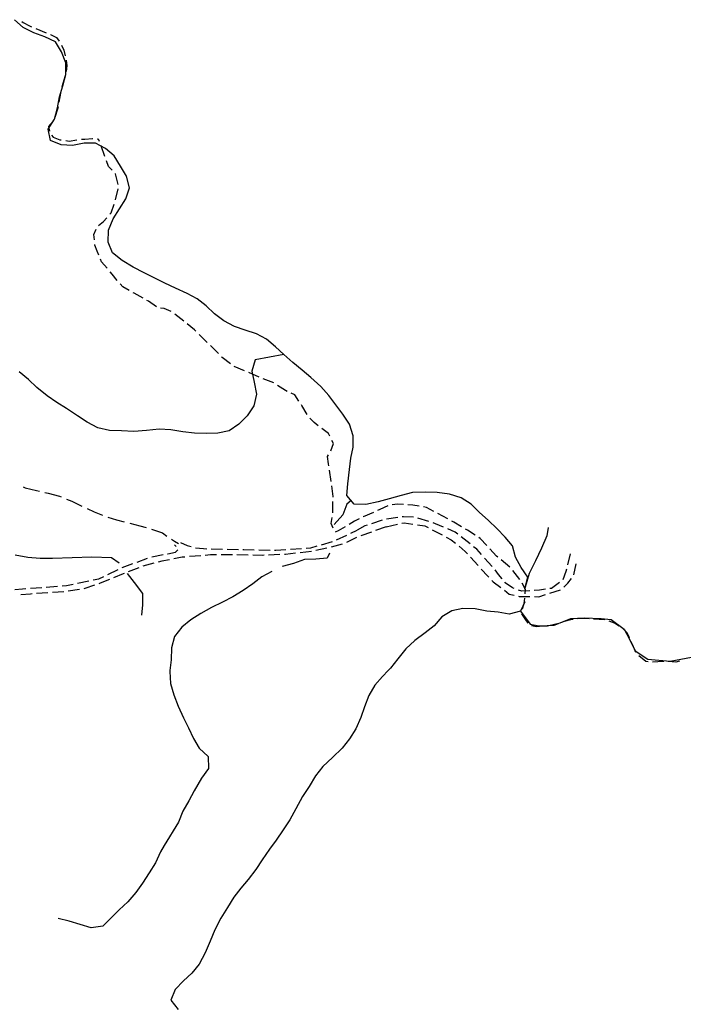
# Model space of a CAD drawing. Extents: x 1527317 to 1530631, y 5059200 to 5063425.
# Drawn here: x 1529072 to 1529307, y 5062282 to 5062630 of the extents above; entities that cross this region are included whole.
import ezdxf

# ---------------------------------------------------------------- set-up
doc = ezdxf.new("R2010")
doc.units = 0
doc.header["$LTSCALE"] = 3
doc.header["$MEASUREMENT"] = 0
doc.linetypes.add('ACAD_ISO03W100', pattern=[30, 12, -18])
for name, color, linetype in [('Confine Comunale', 6, 'ACAD_ISO03W100'), ('Fiumi', 5, 'CONTINUOUS'), ('Strade', 253, 'CONTINUOUS')]:
    doc.layers.add(name, color=color, linetype=linetype)

msp = doc.modelspace()

# ---------------------------------------------------------------- linework, layer by layer
at = {"layer": 'Confine Comunale', "color": 9}
for p, q in [((1529073.131, 5062629.418), (1529073.588, 5062628.977)), ((1529073.588, 5062628.977), (1529075.83, 5062627.813)), ((1529075.83, 5062627.813), (1529076.607, 5062627.5)), ((1529078.092, 5062626.906), (1529081.805, 5062625.414)), ((1529083.289, 5062624.82), (1529083.305, 5062624.813)), ((1529083.305, 5062624.813), (1529085.381, 5062623.73)), ((1529085.381, 5062623.73), (1529086.301, 5062622.371)), ((1529087.137, 5062621.012), (1529087.951, 5062619.242)), ((1529087.951, 5062619.242), (1529088.436, 5062617.246)), ((1529089.025, 5062613.758), (1529088.775, 5062611.719)), ((1529088.797, 5062615.691), (1529089.025, 5062613.758)), ((1529088.436, 5062610.16), (1529087.301, 5062606.324)), ((1529086.975, 5062604.762), (1529086.604, 5062602.707)), ((1529086.604, 5062602.707), (1529086.287, 5062600.82)), ((1529085.936, 5062598.723), (1529084.877, 5062595.414)), ((1529086.023, 5062599.242), (1529085.936, 5062598.723)), ((1529084.074, 5062594.063), (1529082.605, 5062592.246)), ((1529082.605, 5062592.246), (1529082.994, 5062590.625)), ((1529083.66, 5062589.211), (1529084.262, 5062588.422)), ((1529084.262, 5062588.422), (1529086.588, 5062587.586)), ((1529086.588, 5062587.586), (1529087.117, 5062587.496)), ((1529088.699, 5062587.25), (1529089.91, 5062587.086)), ((1529089.91, 5062587.086), (1529092.645, 5062587.566)), ((1529094.238, 5062587.715), (1529095.479, 5062587.828)), ((1529095.479, 5062587.828), (1529098.137, 5062587.992)), ((1529098.137, 5062587.992), (1529098.229, 5062587.984)), ((1529099.822, 5062587.859), (1529100.297, 5062587.82)), ((1529100.631, 5062586.891), (1529100.297, 5062587.82)), ((1529102.523, 5062581.617), (1529101.172, 5062585.383)), ((1529103.779, 5062578.117), (1529103.063, 5062580.113)), ((1529105.104, 5062576.781), (1529103.779, 5062578.117)), ((1529106.301, 5062575.578), (1529106.232, 5062575.648)), ((1529107.27, 5062571.797), (1529106.301, 5062575.578)), ((1529106.219, 5062566.383), (1529107.236, 5062570.25)), ((1529104.701, 5062561.758), (1529105.756, 5062564.852)), ((1529104.219, 5062561.207), (1529104.701, 5062561.758)), ((1529100.299, 5062557.227), (1529101.984, 5062558.66)), ((1529101.984, 5062558.66), (1529103.164, 5062560.004)), ((1529098.576, 5062554.082), (1529099.41, 5062555.945)), ((1529098.797, 5062552.137), (1529098.576, 5062554.082)), ((1529099.002, 5062550.34), (1529098.979, 5062550.547)), ((1529099.787, 5062548.168), (1529099.002, 5062550.34)), ((1529100.363, 5062546.801), (1529099.787, 5062548.168)), ((1529101.373, 5062544.406), (1529100.984, 5062545.328)), ((1529103.316, 5062542.121), (1529101.373, 5062544.406)), ((1529105.102, 5062540.02), (1529104.354, 5062540.902)), ((1529106.922, 5062537.836), (1529105.102, 5062540.02)), ((1529108.83, 5062535.547), (1529107.947, 5062536.605)), ((1529111.121, 5062534.273), (1529108.83, 5062535.547)), ((1529112.85, 5062533.313), (1529112.52, 5062533.496)), ((1529116.014, 5062531.547), (1529112.85, 5062533.313)), ((1529117.936, 5062530.477), (1529117.41, 5062530.77)), ((1529120.715, 5062528.52), (1529117.936, 5062530.477)), ((1529123.443, 5062527.879), (1529122.195, 5062528.043)), ((1529125.994, 5062526.871), (1529123.443, 5062527.879)), ((1529130.41, 5062523.453), (1529127.295, 5062525.961)), ((1529134.244, 5062520.367), (1529131.656, 5062522.449)), ((1529134.725, 5062519.887), (1529134.244, 5062520.367)), ((1529138.691, 5062515.934), (1529135.857, 5062518.758)), ((1529142.656, 5062511.98), (1529139.824, 5062514.805)), ((1529144.006, 5062510.637), (1529143.789, 5062510.852)), ((1529146.932, 5062508.379), (1529144.006, 5062510.637)), ((1529151.918, 5062505.918), (1529148.217, 5062507.434)), ((1529157.064, 5062503.711), (1529153.395, 5062505.301)), ((1529162.26, 5062501.621), (1529158.543, 5062503.098)), ((1529166.336, 5062498.914), (1529163.602, 5062500.758)), ((1529166.975, 5062498.617), (1529166.336, 5062498.914)), ((1529169.707, 5062497.355), (1529168.426, 5062497.949)), ((1529171.123, 5062495.188), (1529169.707, 5062497.355)), ((1529172.123, 5062493.656), (1529171.998, 5062493.848)), ((1529174.07, 5062490.426), (1529172.123, 5062493.656)), ((1529176.564, 5062487.598), (1529175.049, 5062489.176)), ((1529177.988, 5062486.477), (1529176.564, 5062487.598)), ((1529179.26, 5062485.473), (1529179.246, 5062485.484)), ((1529181.549, 5062483.766), (1529179.26, 5062485.473)), ((1529182.041, 5062482.754), (1529181.549, 5062483.766)), ((1529183.303, 5062480.164), (1529182.742, 5062481.316)), ((1529182.367, 5062477.609), (1529183.303, 5062480.164)), ((1529181.223, 5062475.645), (1529181.566, 5062476.227)), ((1529181.588, 5062473.066), (1529181.223, 5062475.645)), ((1529181.693, 5062472.355), (1529181.588, 5062473.066)), ((1529182.516, 5062466.816), (1529181.928, 5062470.77)), ((1529183.184, 5062461.422), (1529182.715, 5062465.227)), ((1529183.184, 5062461.254), (1529183.184, 5062461.422)), ((1529183.15, 5062455.656), (1529183.174, 5062459.656)), ((1529202.543, 5062458.227), (1529199.766, 5062456.863)), ((1529206.023, 5062458.734), (1529204.113, 5062458.484)), ((1529208.094, 5062458.598), (1529206.023, 5062458.734)), ((1529211.408, 5062458.379), (1529209.689, 5062458.492)), ((1529213.658, 5062458.023), (1529211.408, 5062458.379)), ((1529216.203, 5062457.621), (1529215.238, 5062457.773)), ((1529218.879, 5062456.215), (1529216.203, 5062457.621)), ((1529182.58, 5062451.895), (1529182.922, 5062454.074)), ((1529192.377, 5062453.535), (1529190.809, 5062452.727)), ((1529193.908, 5062454.324), (1529193.799, 5062454.27)), ((1529197.465, 5062455.867), (1529193.908, 5062454.324)), ((1529199.766, 5062456.863), (1529198.934, 5062456.504)), ((1529220.309, 5062455.465), (1529220.297, 5062455.473)), ((1529223.793, 5062453.531), (1529220.309, 5062455.465)), ((1529183.275, 5062450.242), (1529182.58, 5062451.895)), ((1529187.494, 5062450.797), (1529185.02, 5062449.359)), ((1529190.809, 5062452.727), (1529188.877, 5062451.602)), ((1529225.889, 5062452.367), (1529225.191, 5062452.754)), ((1529228.654, 5062450.75), (1529225.889, 5062452.367)), ((1529185.02, 5062449.359), (1529183.965, 5062448.93)), ((1529230.727, 5062449.535), (1529230.035, 5062449.941)), ((1529233.414, 5062447.801), (1529230.727, 5062449.535)), ((1529235.23, 5062446.629), (1529234.758, 5062446.934)), ((1529237.561, 5062444.102), (1529235.23, 5062446.629)), ((1529240.998, 5062440.375), (1529238.646, 5062442.926)), ((1529241.41, 5062440.043), (1529240.998, 5062440.375)), ((1529245.77, 5062436.527), (1529242.656, 5062439.039)), ((1529249.273, 5062432.168), (1529246.814, 5062435.324)), ((1529251.299, 5062428.559), (1529250.092, 5062430.801)), ((1529251.146, 5062427.113), (1529251.299, 5062428.559)), ((1529250.17, 5062421.781), (1529250.787, 5062423.676)), ((1529250.787, 5062423.676), (1529250.98, 5062425.52)), ((1529251.178, 5062418.195), (1529249.973, 5062420.043)), ((1529250.152, 5062421.629), (1529250.17, 5062421.781)), ((1529252.191, 5062416.715), (1529251.178, 5062418.195)), ((1529255.105, 5062415.461), (1529253.324, 5062415.754)), ((1529257.295, 5062415.625), (1529255.105, 5062415.461)), ((1529261.252, 5062415.922), (1529258.891, 5062415.746)), ((1529262.785, 5062416.48), (1529261.252, 5062415.922)), ((1529264.928, 5062417.258), (1529264.289, 5062417.027)), ((1529267.68, 5062417.953), (1529264.928, 5062417.258)), ((1529268.158, 5062418.008), (1529267.68, 5062417.953)), ((1529270.756, 5062418.305), (1529269.748, 5062418.191)), ((1529273.738, 5062418.188), (1529270.756, 5062418.305)), ((1529279.328, 5062417.836), (1529275.338, 5062418.117)), ((1529282.668, 5062416.66), (1529280.852, 5062417.418)), ((1529284.402, 5062415.602), (1529282.668, 5062416.66)), ((1529287.164, 5062413.336), (1529285.744, 5062414.738)), ((1529287.996, 5062411.512), (1529287.164, 5062413.336)), ((1529289.152, 5062408.984), (1529288.662, 5062410.059)), ((1529290.27, 5062406.395), (1529289.152, 5062408.984)), ((1529293.766, 5062403.172), (1529291.322, 5062405.207)), ((1529294.58, 5062403.066), (1529293.766, 5062403.172)), ((1529299.904, 5062403.215), (1529296.168, 5062402.883)), ((1529300.152, 5062403.199), (1529299.904, 5062403.215)), ((1529304.379, 5062402.961), (1529301.75, 5062403.109)), ((1529305.719, 5062403.234), (1529304.379, 5062402.961))]:
    msp.add_line(p, q, dxfattribs=at)
at = {"layer": 'Fiumi', "color": 9}
for points in [[(1529251.117, 5062429.328), (1529252.105, 5062433.02), (1529249.758, 5062436.359), (1529247.74, 5062440.031), (1529246.605, 5062443.984), (1529244.064, 5062447.16), (1529241.162, 5062450.195), (1529238.15, 5062453.051), (1529234.92, 5062455.996), (1529231.99, 5062458.824), (1529228.51, 5062461.031), (1529224.375, 5062462.34), (1529219.967, 5062462.895), (1529215.779, 5062463.023), (1529211.293, 5062462.898), (1529207.322, 5062461.789), (1529203.029, 5062460.703), (1529199.096, 5062459.594), (1529194.814, 5062458.645), (1529190.658, 5062458.719), (1529188.105, 5062461.816), (1529188.398, 5062465.914), (1529188.977, 5062470.969), (1529189.463, 5062475.012), (1529190.328, 5062478.941), (1529190.365, 5062482.953), (1529189.037, 5062487.051), (1529186.623, 5062490.566), (1529184.15, 5062493.926), (1529181.693, 5062497.199), (1529178.91, 5062500.336), (1529175.313, 5062503.512), (1529172.258, 5062506.16), (1529169.035, 5062508.855), (1529165.779, 5062511.672), (1529162.84, 5062514.422), (1529159.697, 5062517.086), (1529156.123, 5062519.012), (1529152.119, 5062520.262), (1529148.295, 5062521.605), (1529144.631, 5062523.578), (1529141.314, 5062526.055), (1529138.348, 5062528.82), (1529135.152, 5062531.316), (1529131.609, 5062533.262), (1529127.529, 5062535.121), (1529123.752, 5062536.898), (1529119.992, 5062538.746), (1529116.422, 5062540.551), (1529112.471, 5062542.578), (1529108.631, 5062544.855), (1529105.203, 5062547.59), (1529103.652, 5062551.375), (1529103.779, 5062555.66), (1529105.443, 5062559.578), (1529107.744, 5062563.109), (1529109.875, 5062566.672), (1529111.189, 5062570.621), (1529110.125, 5062574.727), (1529108.039, 5062578.195), (1529105.768, 5062581.844), (1529102.715, 5062584.445), (1529099.213, 5062586.387), (1529095.195, 5062586.359), (1529091.086, 5062585.574), (1529087.006, 5062585.82), (1529083.256, 5062587.324), (1529082.506, 5062591.34), (1529084.664, 5062594.809), (1529085.766, 5062598.82), (1529086.455, 5062602.789), (1529087.66, 5062606.66), (1529088.752, 5062610.613), (1529088.689, 5062614.73), (1529087.133, 5062618.676), (1529085.01, 5062622.125), (1529081.33, 5062623.945), (1529077.449, 5062625.375), (1529073.662, 5062627.191), (1529070.598, 5062630)], [(1529165.779, 5062511.672), (1529155.695, 5062509.746), (1529154.529, 5062505.828), (1529155.32, 5062501.852), (1529156.082, 5062497.605), (1529155.143, 5062493.551), (1529152.811, 5062489.949), (1529149.939, 5062487.074), (1529146.502, 5062484.648), (1529142.447, 5062483.887), (1529138.377, 5062483.746), (1529134.207, 5062483.871), (1529130.105, 5062484.379), (1529125.828, 5062484.988), (1529121.67, 5062485.219), (1529117.227, 5062484.863), (1529112.797, 5062484.484), (1529108.453, 5062484.719), (1529104.18, 5062484.797), (1529099.98, 5062485.699), (1529096.203, 5062487.754), (1529092.785, 5062490.047), (1529088.949, 5062492.547), (1529085.518, 5062494.738), (1529082.15, 5062497.055), (1529078.484, 5062499.984), (1529075.467, 5062502.82), (1529072.168, 5062505.586)], [(1529189.568, 5062460.047), (1529188.123, 5062458.816), (1529186.707, 5062455.055), (1529183.584, 5062451.527)], [(1529259.293, 5062450.555), (1529258.811, 5062447.609), (1529256.859, 5062443.176), (1529254.752, 5062438.762), (1529252.574, 5062434.316), (1529250.898, 5062428.582)], [(1529107.545, 5062437.891), (1529104.803, 5062439.84), (1529097.926, 5062439.996), (1529083.965, 5062439.52), (1529079.631, 5062439.605), (1529075.328, 5062439.961), (1529070.822, 5062440.754)], [(1529181.904, 5062441.465), (1529181.162, 5062439.703), (1529177.127, 5062439.301), (1529173.107, 5062439.246), (1529169.172, 5062437.844), (1529165.242, 5062436.695)], [(1529115.627, 5062419.578), (1529115.945, 5062423.141), (1529115.943, 5062427.238), (1529112.994, 5062431.086), (1529110.563, 5062434.234)], [(1529161.609, 5062434.934), (1529158, 5062433.121), (1529154.84, 5062430.574), (1529151.455, 5062428.238), (1529147.789, 5062426.02), (1529144.117, 5062424.078), (1529140.256, 5062422.211), (1529136.4, 5062420.121), (1529132.953, 5062417.91), (1529129.756, 5062415.316), (1529127.158, 5062412.004), (1529126.131, 5062407.996), (1529125.953, 5062403.801), (1529125.537, 5062400)], [(1529251.041, 5062424.223), (1529249.43, 5062420.984), (1529245.525, 5062419.852), (1529241.58, 5062420.621), (1529237.539, 5062421), (1529233.43, 5062421.789), (1529229.119, 5062421.941), (1529225.154, 5062421.125), (1529221.682, 5062418.906), (1529219.012, 5062415.809), (1529215.828, 5062413.316), (1529212.145, 5062410.551), (1529208.918, 5062407.691), (1529206.09, 5062404.141), (1529203.467, 5062400.809), (1529202.713, 5062400)], [(1529249.43, 5062420.984), (1529252.865, 5062416.344), (1529256.02, 5062415.754), (1529258.994, 5062415.746), (1529263.494, 5062416.809), (1529267.303, 5062418.414), (1529272.029, 5062418.594), (1529278.002, 5062418.414), (1529281.555, 5062418.004), (1529286.188, 5062414.621), (1529288.08, 5062411), (1529290.029, 5062406.961), (1529294.555, 5062404.012), (1529302.393, 5062403.32), (1529309.994, 5062404.695)], [(1529125.537, 5062400), (1529125.494, 5062399.602), (1529125.775, 5062395.434), (1529126.895, 5062391.363), (1529128.447, 5062387.316), (1529130.268, 5062383.301), (1529132.133, 5062379.715), (1529133.83, 5062375.953), (1529135.885, 5062372.5), (1529138.992, 5062369.609), (1529139.105, 5062365.398), (1529136.686, 5062361.984), (1529134.125, 5062357.426), (1529132.199, 5062353.898), (1529130.057, 5062350.301), (1529128.561, 5062346.414), (1529123.426, 5062338.176)], [(1529202.713, 5062400), (1529200.682, 5062397.82), (1529198.027, 5062394.762), (1529195.795, 5062391.148), (1529194.322, 5062387.148), (1529193.018, 5062383.324), (1529191.314, 5062379.406), (1529189.02, 5062375.797), (1529186.412, 5062372.504), (1529182.977, 5062369.23), (1529179.592, 5062366.039), (1529176.973, 5062362.781), (1529174.713, 5062359.031), (1529172.445, 5062355.43), (1529170.037, 5062351.074), (1529167.957, 5062347.219), (1529165.535, 5062343.613), (1529163.113, 5062340.07), (1529160.76, 5062336.781), (1529158.107, 5062333.121), (1529155.918, 5062329.691), (1529153.24, 5062326.086), (1529150.598, 5062323.066), (1529148.115, 5062319.906), (1529145.832, 5062316.27), (1529143.572, 5062312.391), (1529141.375, 5062308.324), (1529139.775, 5062304.262), (1529138.033, 5062300.16), (1529135.859, 5062296.23), (1529133.215, 5062293.02), (1529130.295, 5062290.246), (1529127.369, 5062287.215), (1529125.797, 5062283.422), (1529128.467, 5062280.195)], [(1529123.426, 5062338.176), (1529122.213, 5062335.852), (1529120.438, 5062332.016), (1529118.195, 5062328.43), (1529115.773, 5062324.824), (1529113.418, 5062321.469), (1529110.592, 5062318.172), (1529107.607, 5062315.395), (1529104.787, 5062312.547), (1529101.762, 5062309.656), (1529097.635, 5062308.98)], [(1529097.635, 5062308.98), (1529089.945, 5062311.414), (1529086.039, 5062312.301)]]:
    msp.add_lwpolyline(points, dxfattribs=at)
at = {"layer": 'Strade', "color": 9}
for p, q in [((1529073.57, 5062464.836, 302.062), (1529074.32, 5062464.594, 302.062)), ((1529074.32, 5062464.594, 301.772), (1529078.352, 5062463.578, 301.772)), ((1529078.352, 5062463.578, 301.713), (1529079.383, 5062463.359, 301.713)), ((1529081.34, 5062462.941, 301.532), (1529082.512, 5062462.691, 301.532)), ((1529082.512, 5062462.691, 301.152), (1529086.518, 5062461.602, 301.152)), ((1529086.518, 5062461.602, 301.069), (1529087.115, 5062461.348, 301.069)), ((1529088.957, 5062460.57, 300.552), (1529090.807, 5062459.789, 300.552)), ((1529090.807, 5062459.789, 299.942), (1529094.395, 5062458.039, 299.942)), ((1529096.203, 5062457.184, 299.222), (1529098.711, 5062456.012, 299.222)), ((1529098.711, 5062456.012, 298.668), (1529101.719, 5062454.828, 298.668)), ((1529103.613, 5062454.191, 297.852), (1529106.637, 5062453.281, 297.852)), ((1529206.092, 5062454.055, 293.209), (1529202.131, 5062453.508, 293.209)), ((1529208.143, 5062454.34, 293.127), (1529207.678, 5062454.277, 293.127)), ((1529211.666, 5062454.125, 293.12), (1529208.143, 5062454.34, 293.12)), ((1529217.045, 5062452.637, 292.971), (1529213.227, 5062453.828, 292.971)), ((1529106.637, 5062453.281, 297.569), (1529109.379, 5062452.535, 297.569)), ((1529111.313, 5062452.02, 297.232), (1529114.852, 5062451.129, 297.232)), ((1529114.852, 5062451.129, 297.11), (1529117.109, 5062450.48, 297.11)), ((1529194.49, 5062451.07, 293.38), (1529191.695, 5062449.605, 293.38)), ((1529195.277, 5062451.336, 293.3), (1529194.49, 5062451.07, 293.3)), ((1529200.582, 5062453.133, 293.273), (1529196.793, 5062451.852, 293.273)), ((1529202.027, 5062450.797, 293.513), (1529198.266, 5062449.438, 293.513)), ((1529202.027, 5062450.797, 293.06), (1529205.934, 5062451.66, 293.06)), ((1529207.496, 5062452.004, 293.03), (1529208.342, 5062452.191, 293.03)), ((1529208.342, 5062452.191, 292.97), (1529211.441, 5062451.734, 292.97)), ((1529213.025, 5062451.5, 292.89), (1529215.609, 5062451.121, 292.89)), ((1529215.609, 5062451.121, 292.869), (1529216.84, 5062450.48, 292.869)), ((1529219.482, 5062451.875, 292.842), (1529218.572, 5062452.16, 292.842)), ((1529222.283, 5062450.676, 292.82), (1529219.482, 5062451.875, 292.82)), ((1529226.418, 5062448.91, 292.752), (1529223.754, 5062450.047, 292.752)), ((1529119.029, 5062449.918, 296.332), (1529122.848, 5062448.594, 296.332)), ((1529122.848, 5062448.594, 296.309), (1529124.475, 5062447.504, 296.309)), ((1529184.477, 5062446.117, 293.696), (1529188.078, 5062447.855, 293.696)), ((1529191.52, 5062446.93, 293.66), (1529187.902, 5062445.223, 293.66)), ((1529189.518, 5062448.555, 293.624), (1529191.695, 5062449.605, 293.624)), ((1529196.762, 5062448.891, 293.545), (1529193, 5062447.531, 293.545)), ((1529218.26, 5062449.742, 292.785), (1529221.807, 5062447.895, 292.785)), ((1529223.227, 5062447.156, 292.73), (1529225.023, 5062446.219, 292.73)), ((1529227.283, 5062448.223, 292.71), (1529226.418, 5062448.91, 292.71)), ((1529231.668, 5062444.742, 292.607), (1529228.535, 5062447.23, 292.607)), ((1529126.127, 5062446.379, 295.982), (1529127.162, 5062445.645, 295.982)), ((1529127.162, 5062445.645, 295.742), (1529128.568, 5062444.875, 295.742)), ((1529127.723, 5062443.793, 296.214), (1529127.164, 5062444.445, 296.214)), ((1529129.297, 5062445.234, 295.774), (1529131.607, 5062444.195, 295.774)), ((1529131.607, 5062444.195, 295.72), (1529133.006, 5062443.75, 295.72)), ((1529134.545, 5062443.34, 295.514), (1529137.383, 5062443.055, 295.514)), ((1529137.383, 5062443.055, 295.471), (1529138.531, 5062443.027, 295.471)), ((1529168.111, 5062442.852, 294.205), (1529172.102, 5062443.137, 294.205)), ((1529173.697, 5062443.25, 294.144), (1529175.328, 5062443.367, 294.144)), ((1529175.328, 5062443.367, 294.046), (1529177.605, 5062444.008, 294.046)), ((1529181.016, 5062443.164, 294.056), (1529177.104, 5062442.336, 294.056)), ((1529179.145, 5062444.445, 293.813), (1529182.994, 5062445.531, 293.813)), ((1529186.412, 5062444.652, 293.954), (1529182.57, 5062443.539, 293.954)), ((1529225.023, 5062446.219, 292.715), (1529226.529, 5062444.941, 292.715)), ((1529227.748, 5062443.906, 292.68), (1529229.91, 5062442.074, 292.68)), ((1529234.045, 5062442.855, 292.394), (1529232.922, 5062443.746, 292.394)), ((1529113.891, 5062438.305, 296.827), (1529117.633, 5062439.719, 296.827)), ((1529119.15, 5062440.203, 296.555), (1529123.084, 5062440.93, 296.555)), ((1529124.658, 5062441.219, 296.494), (1529124.74, 5062441.234, 296.494)), ((1529124.74, 5062441.234, 296.194), (1529127.506, 5062441.84, 296.194)), ((1529129.83, 5062440.016, 296.21), (1529126.887, 5062439.441, 296.21)), ((1529127.506, 5062441.84, 296.149), (1529128.283, 5062442.598, 296.149)), ((1529130.828, 5062440.094, 296.05), (1529129.83, 5062440.016, 296.05)), ((1529136.41, 5062440.535, 295.887), (1529132.422, 5062440.219, 295.887)), ((1529139.859, 5062440.809, 295.536), (1529138.006, 5062440.66, 295.536)), ((1529142, 5062440.828, 295.42), (1529139.859, 5062440.809, 295.42)), ((1529140.131, 5062442.992, 295.259), (1529144.129, 5062442.902, 295.259)), ((1529147.6, 5062440.879, 295.32), (1529143.6, 5062440.844, 295.32)), ((1529145.729, 5062442.867, 295.048), (1529149.729, 5062442.777, 295.048)), ((1529153.197, 5062440.777, 295.157), (1529149.199, 5062440.871, 295.157)), ((1529151.328, 5062442.742, 294.974), (1529151.67, 5062442.734, 294.974)), ((1529151.67, 5062442.734, 294.781), (1529155.326, 5062442.656, 294.781)), ((1529158.188, 5062440.66, 294.897), (1529154.797, 5062440.738, 294.897)), ((1529156.926, 5062442.621, 294.484), (1529160.926, 5062442.531, 294.484)), ((1529158.795, 5062440.688, 294.74), (1529158.188, 5062440.66, 294.74)), ((1529164.391, 5062440.926, 294.665), (1529160.395, 5062440.754, 294.665)), ((1529162.525, 5062442.5, 294.374), (1529162.99, 5062442.488, 294.374)), ((1529162.99, 5062442.488, 294.309), (1529166.516, 5062442.738, 294.309)), ((1529166.432, 5062441.016, 294.475), (1529165.988, 5062440.996, 294.475)), ((1529169.965, 5062441.418, 294.46), (1529166.432, 5062441.016, 294.46)), ((1529175.529, 5062442.055, 294.252), (1529171.555, 5062441.602, 294.252)), ((1529229.91, 5062442.074, 292.656), (1529230.699, 5062441.215, 292.656)), ((1529231.781, 5062440.039, 292.539), (1529234.488, 5062437.094, 292.539)), ((1529235.748, 5062440.938, 292.34), (1529234.045, 5062442.855, 292.34)), ((1529239.461, 5062436.75, 292.294), (1529236.809, 5062439.738, 292.294)), ((1529267.029, 5062441.25, 292.633), (1529266.096, 5062437.359, 292.633)), ((1529108.65, 5062436.328, 297.381), (1529112.393, 5062437.742, 297.381)), ((1529114.494, 5062436.309, 297.814), (1529110.773, 5062434.84, 297.814)), ((1529119.857, 5062437.891, 297.368), (1529115.986, 5062436.887, 297.368)), ((1529122.635, 5062438.613, 296.611), (1529121.406, 5062438.293, 296.611)), ((1529125.314, 5062439.137, 296.44), (1529122.635, 5062438.613, 296.44)), ((1529239.463, 5062436.746, 292.25), (1529239.461, 5062436.75, 292.25)), ((1529268.33, 5062433.797, 292.306), (1529269.189, 5062437.703, 292.306)), ((1529100.439, 5062432.434, 298.715), (1529102.145, 5062433.25, 298.715)), ((1529103.588, 5062433.941, 297.976), (1529107.195, 5062435.668, 297.976)), ((1529108.928, 5062434.113, 298.341), (1529105.586, 5062432.734, 298.341)), ((1529109.285, 5062434.254, 297.97), (1529108.928, 5062434.113, 297.97)), ((1529235.57, 5062435.914, 292.5), (1529235.74, 5062435.73, 292.5)), ((1529235.74, 5062435.73, 292.34), (1529237.848, 5062433.387, 292.34)), ((1529237.848, 5062433.387, 292.328), (1529238.268, 5062432.961, 292.328)), ((1529241.725, 5062433.969, 292.237), (1529240.473, 5062435.508, 292.237)), ((1529242.99, 5062432.395, 292.22), (1529241.725, 5062433.969, 292.22)), ((1529265.516, 5062434.945, 292.523), (1529264.457, 5062432.016, 292.523)), ((1529265.723, 5062435.805, 292.6), (1529265.516, 5062434.945, 292.6)), ((1529076.217, 5062429.074, 301.555), (1529080.205, 5062429.367, 301.555)), ((1529081.801, 5062429.484, 300.616), (1529085.789, 5062429.781, 300.616)), ((1529087.385, 5062429.898, 300.084), (1529088.949, 5062430.012, 300.084)), ((1529088.949, 5062430.012, 299.852), (1529091.33, 5062430.512, 299.852)), ((1529092.895, 5062430.844, 299.318), (1529096.809, 5062431.668, 299.318)), ((1529098.883, 5062430.113, 299.49), (1529095.404, 5062428.922, 299.49)), ((1529098.375, 5062432, 298.964), (1529100.439, 5062432.434, 298.964)), ((1529100.9, 5062430.805, 298.918), (1529100.396, 5062430.633, 298.918)), ((1529104.105, 5062432.125, 298.86), (1529100.9, 5062430.805, 298.86)), ((1529239.389, 5062431.82, 292.28), (1529239.875, 5062431.324, 292.28)), ((1529239.875, 5062431.324, 292.299), (1529242.52, 5062429.34, 292.299)), ((1529244.1, 5062431.016, 292.21), (1529243.992, 5062431.148, 292.21)), ((1529246.637, 5062429.16, 292.21), (1529244.1, 5062431.016, 292.21)), ((1529247.285, 5062428.938, 292.2), (1529246.637, 5062429.16, 292.2)), ((1529263.225, 5062431.027, 292.38), (1529260.449, 5062429.004, 292.38)), ((1529264.838, 5062429.492, 292.22), (1529266.248, 5062430.859, 292.22)), ((1529266.248, 5062430.859, 292.22), (1529267.504, 5062432.461, 292.22)), ((1529070.633, 5062428.629, 302.694), (1529073.436, 5062428.871, 302.694)), ((1529076.223, 5062427.004, 302.889), (1529072.805, 5062426.734, 302.889)), ((1529073.436, 5062428.871, 302.495), (1529074.621, 5062428.957, 302.495)), ((1529076.793, 5062427.043, 302.25), (1529076.223, 5062427.004, 302.25)), ((1529082.381, 5062427.426, 301.932), (1529078.389, 5062427.152, 301.932)), ((1529087.967, 5062427.805, 301.111), (1529083.977, 5062427.531, 301.111)), ((1529093.506, 5062428.617, 300.297), (1529089.557, 5062427.984, 300.297)), ((1529095.404, 5062428.922, 299.534), (1529095.084, 5062428.871, 299.534)), ((1529243.771, 5062428.344, 292.33), (1529245.525, 5062426.934, 292.33)), ((1529245.525, 5062426.934, 292.379), (1529247.232, 5062426.555, 292.379)), ((1529248.795, 5062426.207, 292.43), (1529248.98, 5062426.164, 292.43)), ((1529249.926, 5062428.039, 292.213), (1529248.799, 5062428.422, 292.213)), ((1529248.98, 5062426.164, 292.56), (1529251.891, 5062426.129, 292.56)), ((1529252.732, 5062428.172, 292.22), (1529249.926, 5062428.039, 292.22)), ((1529251.891, 5062426.129, 292.529), (1529252.789, 5062426.117, 292.529)), ((1529256.24, 5062428.414, 292.314), (1529254.33, 5062428.277, 292.314)), ((1529254.389, 5062426.094, 292.42), (1529255.961, 5062426.07, 292.42)), ((1529255.961, 5062426.07, 292.35), (1529258.275, 5062426.809, 292.35)), ((1529258.305, 5062428.703, 292.34), (1529256.24, 5062428.414, 292.34)), ((1529259.799, 5062427.293, 292.19), (1529263.609, 5062428.512, 292.19)), ((1529260.449, 5062429.004, 292.375), (1529259.889, 5062428.926, 292.375))]:
    msp.add_line(p, q, dxfattribs=at)

doc.saveas('drawing.dxf')
